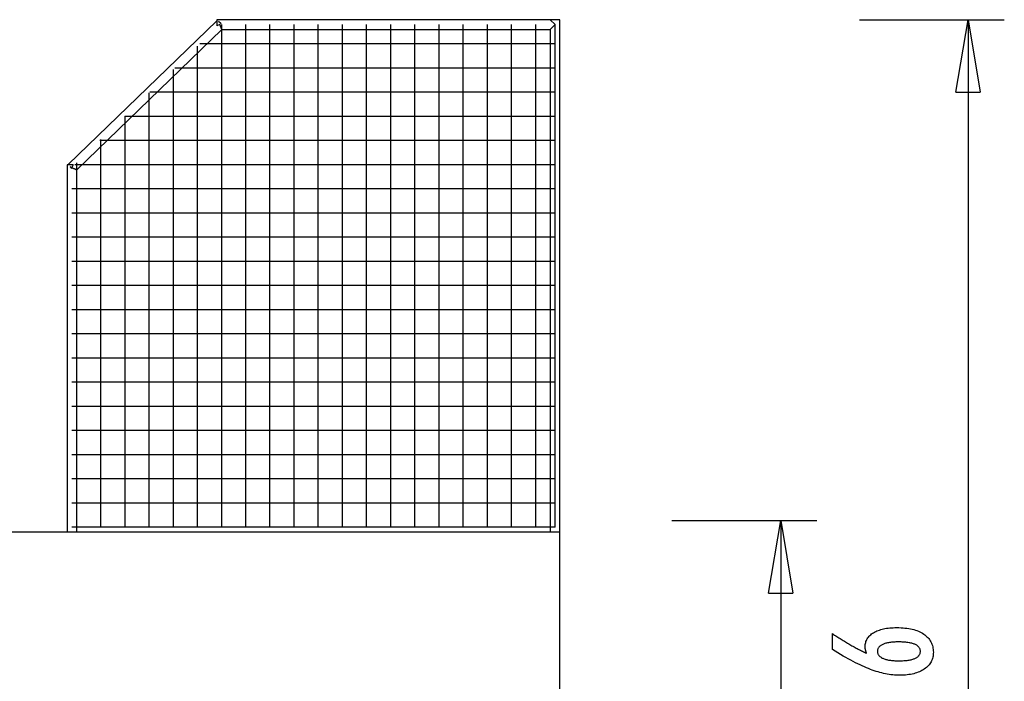
# Model space of a CAD drawing. Extents: x -55 to 55, y -14 to 14.
# Drawn here: x 34 to 55, y 1 to 14 of the extents above; entities that cross this region are included whole.
import ezdxf

# ---------------------------------------------------------------- set-up
doc = ezdxf.new("R2010")
doc.units = 0
doc.layers.get('0').update_dxf_attribs({"linetype": 'CONTINUOUS'})

msp = doc.modelspace()

# ---------------------------------------------------------------- linework, layer by layer
at = {"color": 0}
for points in [[(38.2996, 14.2788), (35.2195, 11.3013)], [(38.2996, 14.3), (38.2996, 14.2)], [(45.1996, 14.3), (38.2996, 14.3)], [(45.2996, 14.3), (45.1996, 14.3)], [(45.1996, 14.3), (45.2996, 14.2)], [(45.3996, 14.3), (45.2996, 14.3)], [(45.3996, 3.7), (45.3996, 14.3)], [(51.6001, 14.3), (54.6002, 14.3)], [(53.6001, 12.8), (53.8502, 14.3)], [(53.8502, 14.3), (53.8502, 0)], [(53.8502, 14.3), (54.1001, 12.8)], [(53.8502, 14.3), (53.8502, 12.8)], [(35.3996, 11.1973), (38.4025, 14.1)], [(38.2996, 14.2), (38.2996, 14.1748)], [(38.362, 14.2), (38.2996, 14.1748)], [(38.3807, 14.2181), (38.3361, 14.2642)], [(38.4025, 14.1), (38.4025, 14.1), (38.4025, 14.1001), (38.4024, 14.1002), (38.4023, 14.1004), (38.4022, 14.1005), (38.4022, 14.1007), (38.4021, 14.101), (38.402, 14.1013), (38.4018, 14.1016), (38.4017, 14.1021), (38.4015, 14.1025), (38.4013, 14.1029), (38.4011, 14.1034), (38.4009, 14.104), (38.4006, 14.1046), (38.4004, 14.1052), (38.4001, 14.1058), (38.3998, 14.1065), (38.3995, 14.1073), (38.3993, 14.108), (38.3989, 14.1089), (38.3985, 14.1097), (38.3982, 14.1106), (38.3978, 14.1115), (38.3974, 14.1125), (38.3971, 14.1135), (38.3966, 14.1145), (38.3962, 14.1156), (38.3958, 14.1166), (38.3953, 14.1178), (38.3948, 14.1189), (38.3944, 14.12), (38.3939, 14.1213), (38.3934, 14.1225), (38.3929, 14.1237), (38.3924, 14.125), (38.3918, 14.1264), (38.3913, 14.1277), (38.3907, 14.1291), (38.3902, 14.1305), (38.3896, 14.1318), (38.389, 14.1333), (38.3884, 14.1348), (38.3878, 14.1363), (38.3872, 14.1378), (38.3866, 14.1393), (38.386, 14.1409), (38.3853, 14.1424), (38.3847, 14.1441), (38.384, 14.1457), (38.3833, 14.1473), (38.3827, 14.149), (38.382, 14.1507), (38.3813, 14.1523), (38.3806, 14.154), (38.3799, 14.1558), (38.3792, 14.1575), (38.3785, 14.1593), (38.3778, 14.1611), (38.3771, 14.1628), (38.3764, 14.1646), (38.3757, 14.1664), (38.3749, 14.1682), (38.3742, 14.17), (38.3735, 14.1719), (38.3727, 14.1737), (38.372, 14.1756), (38.3712, 14.1774), (38.3705, 14.1793), (38.3697, 14.1811), (38.3689, 14.183), (38.3682, 14.1849), (38.3674, 14.1868), (38.3666, 14.1886), (38.366, 14.1903), (38.3651, 14.1924), (38.3638, 14.1957), (38.362, 14.2)], [(38.388, 14.2105), (38.3807, 14.2181)], [(38.3996, 3.8), (38.3996, 14.2)], [(38.3996, 3.8), (38.3996, 14.2)], [(38.4025, 14.1), (45.1996, 14.1)], [(38.8996, 3.8), (38.8996, 14.2)], [(38.8996, 3.8), (38.8996, 14.2)], [(39.3996, 3.8), (39.3996, 14.2)], [(39.3996, 3.8), (39.3996, 14.2)], [(39.8996, 3.8), (39.8996, 14.2)], [(39.8996, 3.8), (39.8996, 14.2)], [(40.3996, 3.8), (40.3996, 14.2)], [(40.3996, 3.8), (40.3996, 14.2)], [(40.8996, 3.8), (40.8996, 14.2)], [(40.8996, 3.8), (40.8996, 14.2)], [(41.3996, 3.8), (41.3996, 14.2)], [(41.3996, 3.8), (41.3996, 14.2)], [(41.8996, 3.8), (41.8996, 14.2)], [(41.8996, 3.8), (41.8996, 14.2)], [(42.3996, 3.8), (42.3996, 14.2)], [(42.3996, 3.8), (42.3996, 14.2)], [(42.8996, 3.8), (42.8996, 14.2)], [(42.8996, 3.8), (42.8996, 14.2)], [(43.3996, 3.8), (43.3996, 14.2)], [(43.3996, 3.8), (43.3996, 14.2)], [(43.8996, 3.8), (43.8996, 14.2)], [(43.8996, 3.8), (43.8996, 14.2)], [(44.3996, 3.8), (44.3996, 14.2)], [(44.3996, 3.8), (44.3996, 14.2)], [(44.8996, 3.8), (44.8996, 14.2)], [(44.8996, 3.8), (44.8996, 14.2)], [(45.2996, 14.2), (45.1996, 14.1)], [(45.1996, 14.1), (45.1996, 3.7)], [(45.2996, 3.8), (45.2996, 14.2)], [(45.2996, 3.8), (45.2996, 14.2)], [(45.2996, 3.8), (45.2996, 14.2)], [(45.2996, 3.8), (45.2996, 14.2)], [(45.2996, 3.8), (45.2996, 14.2)], [(45.2996, 3.8), (45.2996, 14.2)], [(45.2996, 3.8), (45.2996, 14.2)], [(45.2996, 3.8), (45.2996, 14.2)], [(45.2996, 3.8), (45.2996, 14.2)], [(45.2996, 3.8), (45.2996, 14.2)], [(45.2996, 3.8), (45.2996, 14.2)], [(45.2996, 3.8), (45.2996, 14.2)], [(45.2996, 3.8), (45.2996, 14.2)], [(45.2996, 3.8), (45.2996, 14.2)], [(45.2996, 3.8), (45.2996, 14.2)], [(45.2996, 3.8), (45.2996, 14.2)], [(45.2996, 3.8), (45.2996, 14.2)], [(45.2996, 3.8), (45.2996, 14.2)], [(45.2996, 3.8), (45.2996, 14.2)], [(45.2996, 3.8), (45.2996, 14.2)], [(45.2996, 3.8), (45.2996, 14.2)], [(45.2996, 3.8), (45.2996, 14.2)], [(45.2996, 3.8), (45.2996, 14.2)], [(45.2996, 3.8), (45.2996, 14.2)], [(45.2996, 3.8), (45.2996, 14.2)], [(45.2996, 3.8), (45.2996, 14.2)], [(45.2996, 3.8), (45.2996, 14.2)], [(45.2996, 3.8), (45.2996, 14.2)], [(45.2996, 3.8), (45.2996, 14.2)], [(45.2996, 3.8), (45.2996, 14.2)], [(45.2996, 3.8), (45.2996, 14.2)], [(45.2996, 3.8), (45.2996, 14.2)], [(45.2996, 3.8), (45.2996, 14.2)], [(45.2996, 3.8), (45.2996, 14.2)], [(45.2996, 3.8), (45.2996, 14.2)], [(45.2996, 3.8), (45.2996, 14.2)], [(45.2996, 3.8), (45.2996, 14.2)], [(45.2996, 3.8), (45.2996, 14.2)], [(45.2996, 3.8), (45.2996, 14.2)], [(45.2996, 3.8), (45.2996, 14.2)], [(45.2996, 3.8), (45.2996, 14.2)], [(45.2996, 3.8), (45.2996, 14.2)], [(45.2996, 3.8), (45.2996, 14.2)], [(45.2996, 3.8), (45.2996, 14.2)], [(45.2996, 3.8), (45.2996, 14.2)], [(45.2996, 3.8), (45.2996, 14.2)], [(45.2996, 3.8), (45.2996, 14.2)], [(45.2996, 3.8), (45.2996, 14.2)], [(45.2996, 3.8), (45.2996, 14.2)], [(45.2996, 3.8), (45.2996, 14.2)], [(45.2996, 3.8), (45.2996, 14.2)], [(45.2996, 3.8), (45.2996, 14.2)], [(45.2996, 3.8), (45.2996, 14.2)], [(45.2996, 3.8), (45.2996, 14.2)], [(45.2996, 3.8), (45.2996, 14.2)], [(45.2996, 3.8), (45.2996, 14.2)], [(45.2996, 3.8), (45.2996, 14.2)], [(45.2996, 3.8), (45.2996, 14.2)], [(45.2996, 3.8), (45.2996, 14.2)], [(45.2996, 3.8), (45.2996, 14.2)], [(45.2996, 3.8), (45.2996, 14.2)], [(45.2996, 3.8), (45.2996, 14.2)], [(45.2996, 3.8), (45.2996, 14.2)], [(45.2996, 3.8), (45.2996, 14.2)], [(45.2996, 3.8), (45.2996, 14.2)], [(45.2996, 3.8), (45.2996, 14.2)], [(45.2996, 3.8), (45.2996, 14.2)], [(45.2996, 3.8), (45.2996, 14.2)], [(45.2996, 3.8), (45.2996, 14.2)], [(45.2996, 3.8), (45.2996, 14.2)], [(45.2996, 3.8), (45.2996, 14.2)], [(37.8996, 3.8), (37.8996, 13.753)], [(37.8996, 3.8), (37.8996, 13.753)], [(45.2996, 13.8), (37.9483, 13.8)], [(45.2996, 13.8), (37.9483, 13.8)], [(37.3996, 3.8), (37.3996, 13.2697)], [(37.3996, 3.8), (37.3996, 13.2697)], [(45.2996, 13.3), (37.431, 13.3)], [(45.2996, 13.3), (37.431, 13.3)], [(36.8996, 3.8), (36.8996, 12.7863)], [(36.8996, 3.8), (36.8996, 12.7863)], [(45.2996, 12.8), (36.9138, 12.8)], [(45.2996, 12.8), (36.9138, 12.8)], [(53.6001, 12.8), (54.1001, 12.8)], [(45.2996, 12.3), (36.3966, 12.3)], [(45.2996, 12.3), (36.3966, 12.3)], [(36.3996, 3.8), (36.3996, 12.303)], [(36.3996, 3.8), (36.3996, 12.303)], [(45.2996, 11.8), (35.8793, 11.8)], [(45.2996, 11.8), (35.8793, 11.8)], [(35.8996, 3.8), (35.8996, 11.8197)], [(35.8996, 3.8), (35.8996, 11.8197)], [(35.2996, 11.3001), (35.1996, 11.3001)], [(35.1996, 11.3001), (35.1996, 3.7)], [(35.2195, 11.3013), (35.2208, 11.3001)], [(35.265, 11.2544), (35.2891, 11.2295)], [(35.2996, 11.2397), (35.265, 11.2544)], [(35.2891, 11.2295), (35.2934, 11.225)], [(35.2934, 11.225), (35.2996, 11.2397)], [(35.3252, 11.3001), (35.2996, 11.3001)], [(35.3252, 11.3001), (35.2996, 11.2397)], [(35.2996, 11.2397), (35.3011, 11.239), (35.3026, 11.2384), (35.3041, 11.2377), (35.3057, 11.2371), (35.3072, 11.2364), (35.3087, 11.2358), (35.3102, 11.2352), (35.3117, 11.2345), (35.3132, 11.2339), (35.3147, 11.2332), (35.3162, 11.2326), (35.3177, 11.232), (35.3192, 11.2314), (35.3207, 11.2308), (35.3222, 11.2301), (35.3237, 11.2295), (35.3251, 11.2288), (35.3266, 11.2282), (35.3281, 11.2276), (35.3295, 11.227), (35.331, 11.2263), (35.3324, 11.2258), (35.3338, 11.2251), (35.3353, 11.2245), (35.3367, 11.2239), (35.3381, 11.2234), (35.3395, 11.2227), (35.3409, 11.2222), (35.3423, 11.2215), (35.3437, 11.2209), (35.3451, 11.2204), (35.3464, 11.2198), (35.3478, 11.2192), (35.3491, 11.2187), (35.3505, 11.2181), (35.3517, 11.2175), (35.3531, 11.217), (35.3544, 11.2164), (35.3557, 11.2159), (35.3569, 11.2153), (35.3582, 11.2148), (35.3594, 11.2143), (35.3607, 11.2138), (35.3619, 11.2133), (35.3631, 11.2127), (35.3643, 11.2122), (35.3655, 11.2117), (35.3667, 11.2112), (35.3678, 11.2107), (35.3689, 11.2103), (35.3701, 11.2098), (35.3712, 11.2093), (35.3723, 11.2089), (35.3734, 11.2084), (35.3744, 11.2079), (35.3755, 11.2075), (35.3765, 11.2071), (35.3775, 11.2067), (35.3785, 11.2062), (35.3795, 11.2058), (35.3804, 11.2054), (35.3813, 11.205), (35.3822, 11.2046), (35.3831, 11.2042), (35.3839, 11.2039), (35.3848, 11.2035), (35.3856, 11.2032), (35.3864, 11.2028), (35.3872, 11.2025), (35.388, 11.2022), (35.3887, 11.2019), (35.3894, 11.2015), (35.3901, 11.2013), (35.3908, 11.201), (35.3914, 11.2007), (35.392, 11.2005), (35.3927, 11.2002), (35.3933, 11.2), (35.3938, 11.1997), (35.3943, 11.1995), (35.3948, 11.1993), (35.3953, 11.1991), (35.3957, 11.1989), (35.3962, 11.1987), (35.3966, 11.1986), (35.397, 11.1983), (35.3974, 11.1982), (35.3977, 11.1981), (35.398, 11.1979), (35.3982, 11.1978), (35.3985, 11.1977), (35.3987, 11.1976), (35.3989, 11.1976), (35.3992, 11.1974), (35.3993, 11.1974), (35.3994, 11.1973), (35.3995, 11.1973), (35.3996, 11.1973)], [(45.2996, 11.3001), (35.3621, 11.3001)], [(45.2996, 11.3001), (35.3621, 11.3001)], [(35.3996, 3.8), (35.3996, 11.3363)], [(35.3996, 3.8), (35.3996, 11.3363)], [(35.3996, 3.7), (35.3996, 11.1973)], [(45.2996, 10.8), (35.2996, 10.8)], [(45.2996, 10.8), (35.2996, 10.8)], [(45.2996, 10.3), (35.2996, 10.3)], [(45.2996, 10.3), (35.2996, 10.3)], [(45.2996, 9.8), (35.2996, 9.8)], [(45.2996, 9.8), (35.2996, 9.8)], [(45.2996, 9.3), (35.2996, 9.3)], [(45.2996, 9.3), (35.2996, 9.3)], [(45.2996, 8.8), (35.2996, 8.8)], [(45.2996, 8.8), (35.2996, 8.8)], [(45.2996, 8.3), (35.2996, 8.3)], [(45.2996, 8.3), (35.2996, 8.3)], [(45.2996, 7.8), (35.2996, 7.8)], [(45.2996, 7.8), (35.2996, 7.8)], [(45.2996, 7.3), (35.2996, 7.3)], [(45.2996, 7.3), (35.2996, 7.3)], [(45.2996, 6.8), (35.2996, 6.8)], [(45.2996, 6.8), (35.2996, 6.8)], [(45.2996, 6.3), (35.2996, 6.3)], [(45.2996, 6.3), (35.2996, 6.3)], [(45.2996, 5.8), (35.2996, 5.8)], [(45.2996, 5.8), (35.2996, 5.8)], [(45.2996, 5.3), (35.2996, 5.3)], [(45.2996, 5.3), (35.2996, 5.3)], [(45.2996, 4.8), (35.2996, 4.8)], [(45.2996, 4.8), (35.2996, 4.8)], [(45.2996, 4.3), (35.2996, 4.3)], [(45.2996, 4.3), (35.2996, 4.3)], [(47.7209, 3.94), (50.7209, 3.94)], [(49.721, 2.4401), (49.9709, 3.94)], [(49.9709, 3.94), (49.9709, -5.18)], [(49.9709, 3.94), (50.2209, 2.4401)], [(49.9709, 3.94), (49.9709, 2.4401)], [(35.2996, 3.7), (33.6723, 3.7)], [(45.2996, 3.8), (35.2996, 3.8)], [(45.2996, 3.8), (35.2996, 3.8)], [(45.2996, 3.7), (35.2996, 3.7)], [(45.3996, 3.7), (45.2996, 3.7)], [(45.3996, -14.3), (45.3996, 3.7)], [(49.721, 2.4401), (50.2209, 2.4401)], [(51.7501, 1.1941), (51.7501, 1.1941), (51.7482, 1.1986), (51.7464, 1.2032), (51.7446, 1.2077), (51.743, 1.2125), (51.7413, 1.217), (51.7398, 1.2215), (51.7383, 1.226), (51.7369, 1.2307), (51.7354, 1.2351), (51.7341, 1.2396), (51.7329, 1.2441), (51.7317, 1.2486), (51.7305, 1.253), (51.7295, 1.2575), (51.7284, 1.262), (51.7275, 1.2665), (51.7275, 1.2665), (51.7265, 1.2707), (51.7256, 1.2751), (51.7247, 1.2793), (51.724, 1.2837), (51.7233, 1.2879), (51.7227, 1.2921), (51.7221, 1.2962), (51.7218, 1.3004), (51.7212, 1.3043), (51.7209, 1.3083), (51.7206, 1.3122), (51.7204, 1.3163), (51.7201, 1.3202), (51.72, 1.3241), (51.72, 1.328), (51.72, 1.3319), (51.72, 1.3319), (51.7206, 1.3544), (51.7227, 1.3763), (51.726, 1.3976), (51.7308, 1.4186), (51.7368, 1.4387), (51.7443, 1.4582), (51.753, 1.4771), (51.7633, 1.4956), (51.7747, 1.5131), (51.7876, 1.5302), (51.8017, 1.5467), (51.8173, 1.5626), (51.8341, 1.5776), (51.8524, 1.5923), (51.8721, 1.6063), (51.8931, 1.6198), (51.8931, 1.6198), (51.9151, 1.6324), (51.9384, 1.6443), (51.9625, 1.6553), (51.9879, 1.6657), (52.0141, 1.675), (52.0416, 1.6836), (52.0701, 1.6914), (52.0998, 1.6985), (52.1303, 1.7045), (52.1621, 1.7098), (52.1948, 1.7143), (52.2287, 1.7181), (52.2635, 1.7209), (52.2995, 1.723), (52.3365, 1.7242), (52.3748, 1.7247), (52.3748, 1.7247), (52.4189, 1.7241), (52.4619, 1.7226), (52.5036, 1.7199), (52.5443, 1.7163), (52.5834, 1.7115), (52.6215, 1.7058), (52.6582, 1.6989), (52.6939, 1.6912), (52.728, 1.6822), (52.761, 1.6723), (52.7927, 1.6613), (52.8233, 1.6494), (52.8524, 1.6363), (52.8804, 1.6223), (52.9071, 1.6072), (52.9326, 1.5911), (52.9326, 1.5911), (52.9565, 1.5738), (52.9789, 1.5558), (52.9998, 1.5368), (53.0193, 1.5172), (53.037, 1.4965), (53.0533, 1.4751), (53.0681, 1.4527), (53.0814, 1.4297), (53.0929, 1.4055), (53.103, 1.3807), (53.1115, 1.3548), (53.1186, 1.3283), (53.1239, 1.3008), (53.1279, 1.2725), (53.1302, 1.2433), (53.1311, 1.2134), (53.1311, 1.2134), (53.1303, 1.1864), (53.1281, 1.1601), (53.1244, 1.1346), (53.1194, 1.1099), (53.1127, 1.0858), (53.1047, 1.0624), (53.0952, 1.0398), (53.0844, 1.0179), (53.0719, 0.9966), (53.0581, 0.976), (53.0427, 0.9561), (53.026, 0.937), (53.0077, 0.9185), (52.9881, 0.9008), (52.9669, 0.8839), (52.9444, 0.8677), (52.9444, 0.8677), (52.9204, 0.852), (52.8955, 0.8375), (52.8694, 0.8238), (52.8425, 0.8114), (52.8143, 0.7998), (52.7853, 0.7893), (52.7552, 0.7798), (52.7241, 0.7714), (52.6917, 0.7637), (52.6584, 0.7572), (52.6241, 0.7516), (52.5888, 0.7472), (52.5524, 0.7436), (52.5149, 0.7412), (52.4764, 0.7397), (52.4369, 0.7393), (52.4369, 0.7393), (52.4006, 0.7397), (52.3642, 0.7411), (52.3274, 0.7433), (52.2906, 0.7467), (52.2533, 0.7508), (52.2159, 0.756), (52.1782, 0.7621), (52.1404, 0.7692), (52.1021, 0.7771), (52.0638, 0.786), (52.025, 0.7958), (51.9862, 0.8068), (51.947, 0.8185), (51.9076, 0.8313), (51.8679, 0.8449), (51.8282, 0.8597), (51.8282, 0.8597), (51.7874, 0.8753), (51.7457, 0.8924), (51.7028, 0.9107), (51.6588, 0.9305), (51.6136, 0.9514), (51.5674, 0.9737), (51.52, 0.9974), (51.4715, 1.0225), (51.4217, 1.0487), (51.3709, 1.0763), (51.3189, 1.1053), (51.2658, 1.1356), (51.2115, 1.1671), (51.1562, 1.2), (51.0998, 1.2342), (51.0422, 1.2698), (51.0422, 1.6005), (51.0422, 1.6005), (51.0647, 1.5851), (51.0875, 1.5701), (51.11, 1.5551), (51.1328, 1.5404), (51.1553, 1.5257), (51.1779, 1.5113), (51.2004, 1.497), (51.2231, 1.483), (51.2453, 1.4689), (51.2678, 1.4552), (51.29, 1.4416), (51.3125, 1.4282), (51.3347, 1.4149), (51.357, 1.4018), (51.3792, 1.3888), (51.4016, 1.3761), (51.4016, 1.3761), (51.4236, 1.3633), (51.4458, 1.3508), (51.4677, 1.3384), (51.4899, 1.3263), (51.5118, 1.3142), (51.5338, 1.3025), (51.5557, 1.2908), (51.5776, 1.2794), (51.5992, 1.268), (51.6209, 1.2569), (51.6425, 1.246), (51.6642, 1.2353), (51.6856, 1.2247), (51.7072, 1.2143), (51.7285, 1.204), (51.7501, 1.1941)], [(52.4105, 1.0384), (52.4105, 1.0384), (52.4385, 1.0385), (52.4657, 1.0391), (52.492, 1.04), (52.5174, 1.0414), (52.5418, 1.043), (52.5654, 1.0451), (52.588, 1.0475), (52.6098, 1.0504), (52.6305, 1.0535), (52.6504, 1.0571), (52.6694, 1.061), (52.6876, 1.0655), (52.7048, 1.0701), (52.7211, 1.0753), (52.7365, 1.0808), (52.7511, 1.0869), (52.7511, 1.0869), (52.7644, 1.0929), (52.7771, 1.0995), (52.7887, 1.1064), (52.7997, 1.1138), (52.8097, 1.1214), (52.8189, 1.1296), (52.8271, 1.1381), (52.8346, 1.1472), (52.841, 1.1563), (52.8467, 1.1661), (52.8514, 1.1761), (52.8554, 1.1867), (52.8584, 1.1975), (52.8607, 1.2088), (52.862, 1.2205), (52.8625, 1.2327), (52.8625, 1.2327), (52.862, 1.2446), (52.8607, 1.2563), (52.8584, 1.2676), (52.8553, 1.2785), (52.8512, 1.2889), (52.8463, 1.2991), (52.8404, 1.3089), (52.8339, 1.3183), (52.8262, 1.3272), (52.8178, 1.3358), (52.8084, 1.344), (52.7983, 1.3519), (52.7871, 1.3593), (52.7752, 1.3664), (52.7623, 1.373), (52.7487, 1.3794), (52.7487, 1.3794), (52.7339, 1.3852), (52.7184, 1.3907), (52.7019, 1.3958), (52.6847, 1.4007), (52.6663, 1.405), (52.6473, 1.409), (52.6273, 1.4126), (52.6065, 1.416), (52.5847, 1.4188), (52.5621, 1.4213), (52.5385, 1.4233), (52.5141, 1.4251), (52.4887, 1.4264), (52.4626, 1.4274), (52.4355, 1.428), (52.4077, 1.4283), (52.4077, 1.4283), (52.3815, 1.428), (52.3561, 1.4274), (52.3315, 1.4264), (52.3078, 1.425), (52.2847, 1.4231), (52.2625, 1.421), (52.2411, 1.4185), (52.2206, 1.4156), (52.2007, 1.4122), (52.1818, 1.4084), (52.1635, 1.4042), (52.1462, 1.3998), (52.1295, 1.3949), (52.1137, 1.3896), (52.0986, 1.3839), (52.0845, 1.378), (52.0845, 1.378), (52.0709, 1.3714), (52.0584, 1.3646), (52.0466, 1.3574), (52.0359, 1.35), (52.0259, 1.3421), (52.0168, 1.3339), (52.0086, 1.3254), (52.0013, 1.3166), (51.9946, 1.3072), (51.989, 1.2976), (51.9842, 1.2876), (51.9804, 1.2774), (51.9773, 1.2666), (51.9751, 1.2556), (51.9738, 1.2443), (51.9735, 1.2327), (51.9735, 1.2327), (51.9738, 1.2212), (51.9751, 1.2102), (51.9773, 1.1993), (51.9805, 1.189), (51.9843, 1.1789), (51.9892, 1.1692), (51.995, 1.1597), (52.0017, 1.1507), (52.0091, 1.1418), (52.0174, 1.1333), (52.0266, 1.125), (52.0369, 1.1173), (52.0479, 1.1097), (52.0598, 1.1026), (52.0726, 1.0956), (52.0864, 1.0892), (52.0864, 1.0892), (52.1008, 1.0829), (52.1161, 1.0771), (52.132, 1.0717), (52.1489, 1.0668), (52.1665, 1.0621), (52.1849, 1.058), (52.204, 1.0542), (52.2239, 1.051), (52.2445, 1.0479), (52.2659, 1.0454), (52.288, 1.0431), (52.3111, 1.0415), (52.3347, 1.04), (52.3592, 1.0391), (52.3844, 1.0385), (52.4105, 1.0384)]]:
    msp.add_lwpolyline(points, dxfattribs=at)

doc.saveas('drawing.dxf')
